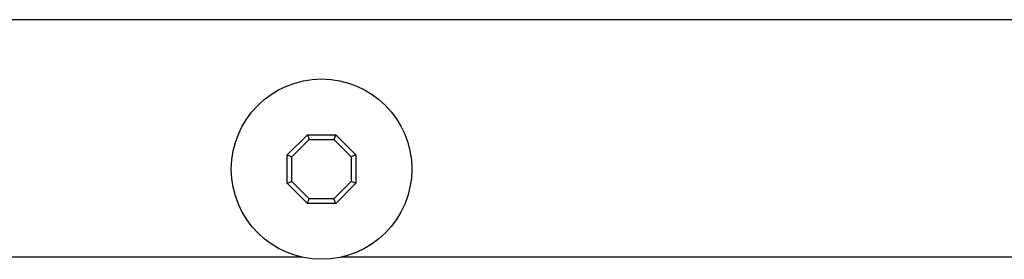
# Model space of a CAD drawing. Units: millimetres. Extents: x -307 to 1803, y -223 to 1090.
# Drawn here: x 1364 to 1406, y 543 to 553 of the extents above; entities that cross this region are included whole.
import ezdxf

# ---------------------------------------------------------------- set-up
doc = ezdxf.new("R2010")
doc.units = ezdxf.units.MM
doc.header["$LTSCALE"] = 65.395
doc.layers.add('006-ZADNI_PANEL', color=7, linetype='CONTINUOUS')
doc.layers.add('008-VIKA', color=7, linetype='CONTINUOUS')

msp = doc.modelspace()

# ---------------------------------------------------------------- linework, layer by layer
at = {"layer": '006-ZADNI_PANEL', "color": 7, "linetype": 'Continuous'}
for p, q in [((1375.608, 547.329), (1376.453, 548.174)), ((1376.453, 548.174), (1376.533, 547.981)), ((1376.453, 548.174), (1377.648, 548.174)), ((1377.648, 548.174), (1377.569, 547.981)), ((1377.648, 548.174), (1378.493, 547.329)), ((1375.801, 547.249), (1376.533, 547.981)), ((1376.533, 547.981), (1377.569, 547.981)), ((1377.569, 547.981), (1378.301, 547.249)), ((1375.608, 546.731), (1375.608, 547.329)), ((1375.608, 547.329), (1375.801, 547.249)), ((1378.493, 547.329), (1378.301, 547.249)), ((1378.493, 547.329), (1378.493, 546.731)), ((1375.801, 546.213), (1375.801, 547.249)), ((1378.301, 547.249), (1378.301, 546.213)), ((1375.608, 546.134), (1375.608, 546.731)), ((1378.493, 546.731), (1378.493, 546.134)), ((1375.608, 546.134), (1375.801, 546.213)), ((1376.453, 545.289), (1375.608, 546.134)), ((1376.533, 545.481), (1375.801, 546.213)), ((1378.301, 546.213), (1377.569, 545.481)), ((1378.493, 546.134), (1377.648, 545.289)), ((1378.493, 546.134), (1378.301, 546.213)), ((1376.453, 545.289), (1376.533, 545.481)), ((1377.648, 545.289), (1376.453, 545.289)), ((1377.569, 545.481), (1376.533, 545.481)), ((1377.648, 545.289), (1377.569, 545.481))]:
    msp.add_line(p, q, dxfattribs=at)
msp.add_circle((1377.051, 546.731), 3.8, dxfattribs=at)
at = {"layer": '008-VIKA', "color": 3, "linetype": 'Continuous'}
for p, q in [((1774.701, 553.031), (1349.401, 553.031)), ((1349.401, 543.031), (1376.204, 543.031)), ((1377.897, 543.031), (1561.204, 543.031))]:
    msp.add_line(p, q, dxfattribs=at)

doc.saveas('drawing.dxf')
